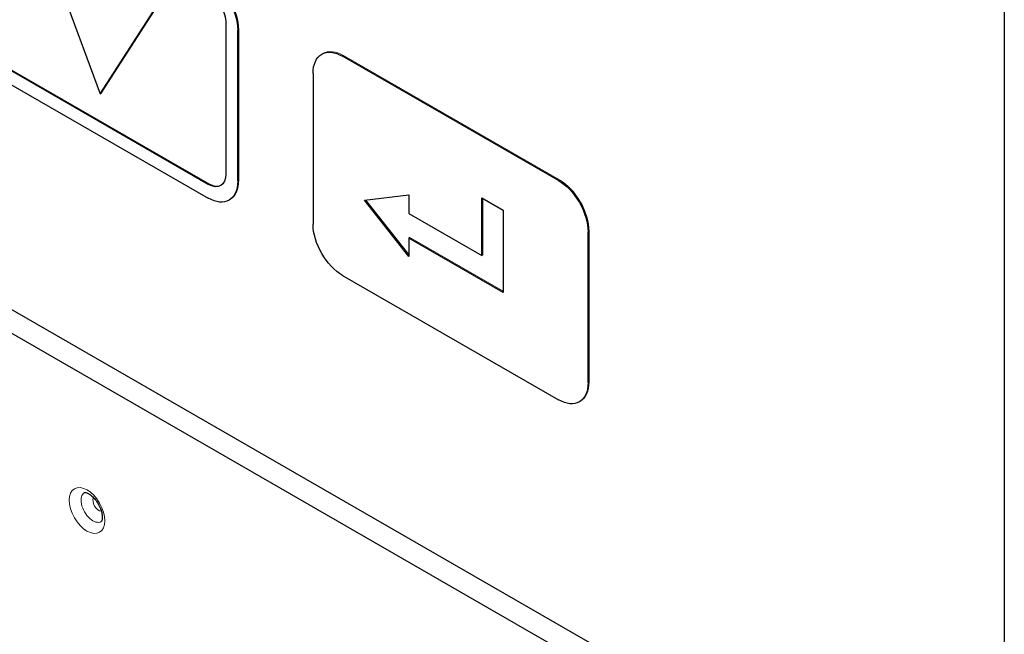
# Model space of a CAD drawing. Units: inches. Extents: x 0 to 17, y 0 to 11.
# Drawn here: x 13.6 to 14.4, y 4.6 to 5 of the extents above; entities that cross this region are included whole.
import ezdxf

# ---------------------------------------------------------------- set-up
doc = ezdxf.new("R2010")
doc.units = ezdxf.units.IN
doc.header["$LTSCALE"] = 0.75
doc.header["$MEASUREMENT"] = 0
doc.layers.add('Visible', color=7, linetype='Continuous', lineweight=25)
doc.layers.add('Visible Narrow', color=7, linetype='Continuous', lineweight=13)

msp = doc.modelspace()

# ---------------------------------------------------------------- linework, layer by layer
at = {"layer": 'Visible', "extrusion": (-0.707107, -0.407196, 0.578093)}
for p, q in [((14.40184, 5.47107), (14.40184, 4.53168)), ((13.63805, 5.10462), (13.68284, 4.98363)), ((14.24405, 4.44811), (13.12323, 5.09355)), ((14.23456, 4.43461), (13.11009, 5.08215)), ((13.68284, 4.98363), (13.72762, 5.05304)), ((13.78278, 5.03968), (13.78278, 4.91977)), ((13.7922, 4.91434), (13.7922, 5.03425)), ((13.85901, 5.01509), (13.85981, 5.01555)), ((14.04723, 4.91464), (13.87564, 5.01345)), ((13.76863, 4.91157), (13.59704, 5.01038)), ((13.59704, 4.99948), (13.76863, 4.90067)), ((13.85207, 4.99978), (13.85207, 4.87987)), ((13.68284, 4.98363), (13.68364, 4.98409)), ((13.89292, 4.89898), (13.92816, 4.90321)), ((13.92816, 4.90321), (13.92816, 4.8885)), ((13.78607, 4.89949), (13.78527, 4.89903)), ((13.92816, 4.85416), (13.89292, 4.89898)), ((13.98639, 4.90092), (14.00336, 4.89114)), ((13.98639, 4.85497), (13.98639, 4.90092)), ((13.92816, 4.8885), (13.98639, 4.85497)), ((14.00336, 4.89114), (14.00336, 4.82558)), ((14.0708, 4.75391), (14.0708, 4.87382)), ((13.92897, 4.86934), (13.92816, 4.86888)), ((14.00336, 4.82558), (13.92816, 4.86888)), ((13.92816, 4.86888), (13.92816, 4.85416)), ((13.98719, 4.85543), (13.98639, 4.85497)), ((13.87564, 4.83904), (14.04723, 4.74023)), ((14.06467, 4.73906), (14.06387, 4.7386))]:
    msp.add_line(p, q, dxfattribs=at)
at = {"layer": 'Visible', "extrusion": (1.91264e-16, 1.68434e-16, -1)}
for centre, start_param, end_param in [((13.76863, 5.04782), 0.783464, 2.354261), ((13.87564, 4.9862), -0.787332, 0.783464), ((13.76863, 4.92792), 2.354261, 3.925057), ((14.04723, 4.88739), 0.783464, 2.354261), ((13.87564, 4.8663), 3.925057, 5.495853), ((14.04723, 4.76748), 2.354261, 3.925057)]:
    msp.add_ellipse(centre, major_axis=(-0.01663, 0.02889), ratio=0.578093, start_param=start_param, end_param=end_param, dxfattribs=at)
at = {"layer": 'Visible', "extrusion": (1.21941e-17, -2.11753e-17, -1)}
msp.add_ellipse((13.76863, 5.04782), major_axis=(-0.00998, 0.01733), ratio=0.578093, start_param=0.783464, end_param=2.354261, dxfattribs=at)
at = {"layer": 'Visible', "extrusion": (7.68753e-17, 2.00217e-16, -1)}
msp.add_ellipse((13.23038, 4.49789), major_axis=(-0.27999, 0.48621), ratio=0.578093, start_param=-0.012367, end_param=3.153959, dxfattribs=at)
at = {"layer": 'Visible', "extrusion": (2.02311e-16, 1.49251e-16, -1)}
msp.add_ellipse((13.76863, 4.92792), major_axis=(-0.00998, 0.01733), ratio=0.578093, start_param=2.354261, end_param=3.925057, dxfattribs=at)
at = {"layer": 'Visible'}
msp.add_open_spline([(13.67039, 4.66643), (13.67039, 4.66643), (13.67041, 4.66647), (13.671, 4.66648), (13.67155, 4.66641), (13.67289, 4.66591), (13.67361, 4.66555), (13.67518, 4.66451), (13.67604, 4.66382), (13.67779, 4.66214), (13.67869, 4.66113), (13.68037, 4.65886), (13.68116, 4.6576), (13.68252, 4.655), (13.68309, 4.65365), (13.68394, 4.65107), (13.68422, 4.64982), (13.68452, 4.64762), (13.68454, 4.64665), (13.68442, 4.6451), (13.68428, 4.64451), (13.68399, 4.64369), (13.68384, 4.64348), (13.6837, 4.64332), (13.6837, 4.64332), (13.68369, 4.64332)], degree=3, knots=[3.928925, 3.928925, 3.928925, 3.928925, 4.243084, 4.243084, 4.541409, 4.541409, 4.783587, 4.783587, 5.034456, 5.034456, 5.298485, 5.298485, 5.571271, 5.571271, 5.845838, 5.845838, 6.114644, 6.114644, 6.371103, 6.371103, 6.614739, 6.614739, 6.867264, 6.867264, 7.070517, 7.070517, 7.070517, 7.070517], dxfattribs=at)
at = {"layer": 'Visible Narrow', "extrusion": (-0.707107, -0.407196, 0.578093)}
for p, q in [((13.72842, 5.05351), (13.68364, 4.98409)), ((13.7922, 5.03425), (13.79301, 5.03471)), ((13.79301, 5.03471), (13.79301, 4.91481)), ((13.87564, 5.01345), (13.87644, 5.01392)), ((13.87644, 5.01392), (14.04803, 4.9151)), ((13.59784, 5.01084), (13.76943, 4.91203)), ((13.76863, 4.91157), (13.76943, 4.91203)), ((13.79301, 4.91481), (13.7922, 4.91434)), ((14.04803, 4.9151), (14.04723, 4.91464)), ((13.89399, 4.89911), (13.92816, 4.85564)), ((13.98719, 4.90045), (13.98719, 4.85543)), ((14.0708, 4.87382), (14.07161, 4.87428)), ((14.07161, 4.87428), (14.07161, 4.75437)), ((13.92897, 4.86934), (14.00336, 4.8265)), ((14.07161, 4.75437), (14.0708, 4.75391))]:
    msp.add_line(p, q, dxfattribs=at)
at = {"layer": 'Visible Narrow', "extrusion": (1.91264e-16, 1.68434e-16, -1)}
for centre in [(13.76943, 5.04829), (14.04803, 4.88785)]:
    msp.add_ellipse(centre, major_axis=(-0.01663, 0.02889), ratio=0.578093, start_param=0.783464, end_param=2.354261, dxfattribs=at)
at = {"layer": 'Visible Narrow', "extrusion": (4.32765e-16, 2.49631e-16, -1)}
msp.add_ellipse((13.87644, 4.98666), major_axis=(-0.01663, 0.02889), ratio=0.578093, start_param=0, end_param=0.783464, dxfattribs=at)
at = {"layer": 'Visible Narrow'}
for centre, major_axis, start_param, end_param in [((13.76943, 4.92838), (-0.00998, 0.01733), 2.358128, 3.10159), ((13.67233, 4.65216), (-0.00998, 0.01733), 1.570796326789444, 7.853981633969029), ((13.67704, 4.65488), (-0.00665, 0.01155), 0, 3.141593)]:
    msp.add_ellipse(centre, major_axis=major_axis, ratio=0.578093, start_param=start_param, end_param=end_param, dxfattribs=at)
at = {"layer": 'Visible Narrow', "extrusion": (2.12855e-16, 1.30941e-16, -1)}
for centre in [(13.76943, 4.92838), (14.04803, 4.76794)]:
    msp.add_ellipse(centre, major_axis=(-0.01663, 0.02889), ratio=0.578093, start_param=2.354261, end_param=3.141593, dxfattribs=at)
at = {"layer": 'Visible Narrow', "extrusion": (2.63738e-16, 2.09438e-16, -1)}
msp.add_ellipse((13.68175, 4.65759), major_axis=(-0.00333, 0.00578), ratio=0.578093, start_param=3.481832, end_param=5.942946, dxfattribs=at)

doc.saveas('drawing.dxf')
